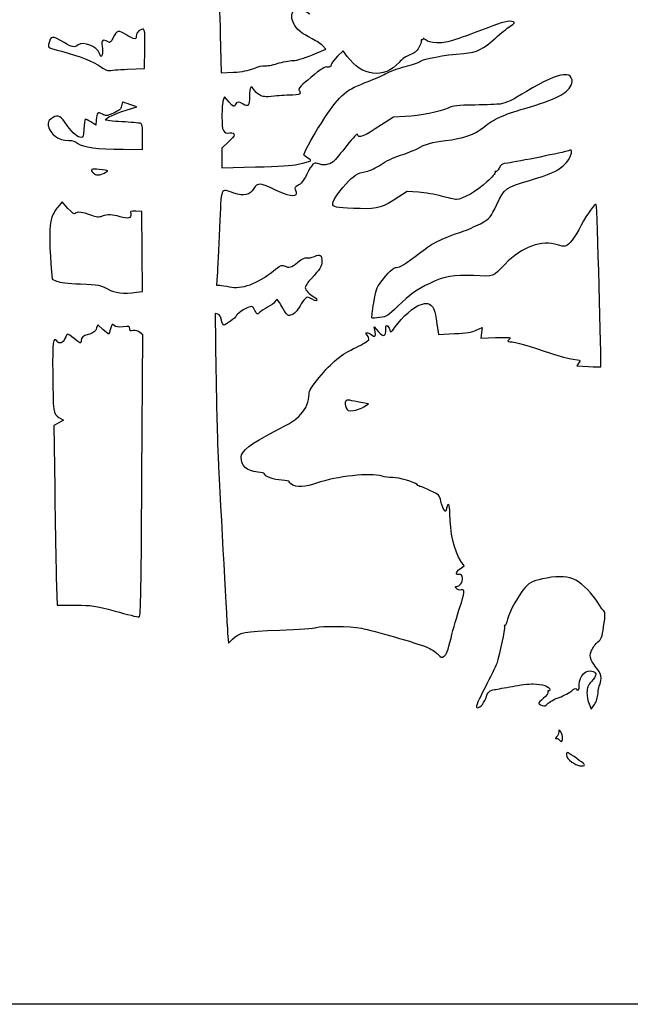
# Model space of a CAD drawing. Extents: x 2 to 637, y -2 to 316.
# Drawn here: x 190 to 316, y -2 to 201 of the extents above; entities that cross this region are included whole.
import ezdxf

# ---------------------------------------------------------------- set-up
doc = ezdxf.new("R2010")
doc.units = 0
doc.layers.get('0').update_dxf_attribs({"linetype": 'CONTINUOUS'})

msp = doc.modelspace()

# ---------------------------------------------------------------- linework, layer by layer
at = {"color": 7}
for points in [[(1.618091, 157.10122), (1.618091, 315.98351), (319.250378, 315.98351), (636.882669, 315.98351), (636.882669, 157.10122), (636.882669, -1.781069), (319.250378, -1.781069), (1.618091, -1.781069)], [(238.368766, 191.435014)], [(247.548299, 171.641667)], [(207.501654, 169.820648)], [(214.177594, 145.231443)], [(261.086579, 121.543212)], [(215.269477, 107.277461)], [(279.125468, 73.829074)], [(309.491354, 62.489535)], [(302.184753, 53.201734)], [(306.682669, 47.658549)]]:
    msp.add_lwpolyline(points, close=True, dxfattribs=at)
for points in [[(231.444541, 198.406102), (231.621203, 190.498481), (234.185492, 190.639782)], [(212.297333, 191.264093), (215.798299, 191.440959), (215.867673, 195.503903)], [(250.529466, 194.260229), (253.246049, 195.421893), (252.646132, 196.06568)], [(257.686339, 193.906159), (256.841974, 195.081914), (255.689396, 193.950942)], [(212.29646, 191.264093), (212.297333, 191.264093)], [(233.312684, 184.462999), (232.325947, 185.555205), (232.065782, 184.870884)], [(212.02251, 182.804123), (214.210799, 183.498728), (212.755591, 183.984712)], [(269.684632, 181.464013), (267.214747, 181.335841), (264.789841, 179.771186)], [(205.826974, 180.825706), (205.744133, 179.679362), (204.720936, 180.375764)], [(211.366529, 174.725849), (215.401424, 174.696012), (215.401424, 177.324015)], [(233.173752, 176.252553), (231.805591, 174.994533), (231.805591, 172.959895), (231.805591, 170.925255), (238.750904, 171.072635)], [(272.419127, 165.866178), (270.037877, 166.019858), (268.318086, 164.892712)], [(199.996007, 162.52712), (198.806819, 163.886541), (197.874988, 162.797908)], [(214.177594, 145.231443), (215.408859, 145.400207), (215.339009, 153.631963), (215.269133, 161.86372), (214.046546, 161.942965)], [(196.459501, 151.051464), (196.697312, 147.912122), (197.648846, 147.506081)], [(230.825178, 148.700699), (230.668835, 146.650178), (231.349317, 146.650178)], [(230.950749, 140.6574), (230.398272, 140.801889), (230.570146, 128.843225)], [(207.203945, 137.549366), (206.148681, 138.502739), (205.90783, 137.869221)], [(215.269477, 107.277514), (215.467359, 136.431925), (214.848974, 136.932649)], [(263.44772, 137.05904), (263.280954, 138.051228), (264.151883, 137.051817)], [(276.418728, 137.416625), (276.558904, 136.517412), (279.837065, 136.672325)], [(284.350539, 137.37363), (285.585826, 137.920074), (285.440067, 136.833298), (285.294308, 135.746522), (288.315559, 135.842433)], [(305.516386, 130.642921), (305.133137, 130.05798), (307.539258, 129.887192)], [(261.086579, 121.543212), (262.100383, 122.170698), (260.512883, 122.457136)], [(198.137611, 119.357066), (199.070957, 118.780221), (198.077169, 118.229253), (197.083381, 117.678311), (197.244528, 104.846019)], [(281.01708, 88.134698), (281.809825, 88.720803), (281.157759, 89.706138)], [(197.580348, 86.325186), (197.755018, 80.636644), (201.484992, 80.616536)], [(233.024527, 74.190654), (233.174043, 72.771746), (234.011184, 73.581927)], [(307.661284, 60.240921), (308.110758, 59.154224), (308.760098, 60.105851)]]:
    msp.add_lwpolyline(points, dxfattribs=at)
for points in [[(231.103466, 208.389858), (231.193901, 207.247982), (231.347386, 202.755291), (231.444541, 198.406102)], [(246.608632, 200.785627), (245.290769, 203.507959), (247.415611, 204.739682), (249.952224, 202.723835)], [(292.026102, 201.047988), (291.251217, 201.345348), (289.718274, 200.994444), (286.706628, 199.830309)], [(211.966577, 198.413576), (210.544415, 199.376945), (209.963258, 199.248649), (209.337095, 197.833088)], [(215.867673, 195.503903), (215.941836, 199.849084), (215.888575, 200.010924), (214.666544, 199.154968)], [(250.458716, 197.513803), (248.172108, 198.672355), (247.253924, 199.452637), (246.608632, 200.785627)], [(286.706628, 199.830309), (279.507738, 197.047625), (278.088037, 196.626715), (276.208887, 196.718005)], [(288.360035, 197.756534), (289.342433, 198.640525), (290.67043, 199.703888), (291.311118, 200.119565)], [(291.311118, 200.119565), (292.240335, 200.722418), (292.384983, 200.910275), (292.026102, 201.047988)], [(199.174089, 196.772533), (196.687588, 198.269826), (196.44156, 198.239576), (195.999428, 196.382227)], [(208.283762, 196.907047), (207.159495, 197.508736), (206.859696, 197.285576), (207.053741, 195.991509)], [(209.337095, 197.833088), (208.86656, 196.769368), (208.74337, 196.661072), (208.283762, 196.907047)], [(213.483195, 197.601996), (213.155773, 197.70511), (212.473281, 198.070322), (211.966577, 198.413576)], [(214.078508, 198.078804), (214.078508, 197.510755), (213.992254, 197.44168), (213.483195, 197.601996)], [(214.666544, 199.154968), (214.324385, 198.915314), (214.078508, 198.465321), (214.078508, 198.078804)], [(252.646132, 196.06568), (252.31617, 196.419764), (251.331841, 197.071419), (250.458716, 197.513803)], [(273.083629, 197.316013), (272.939775, 197.404921), (272.878815, 197.322654), (272.948188, 197.133191)], [(273.345169, 197.47557), (273.345169, 197.298908), (273.227483, 197.227108), (273.083629, 197.316013)], [(273.893783, 197.3003), (273.559826, 197.602525), (273.345169, 197.6711), (273.345169, 197.47557)], [(276.208887, 196.718005), (274.941321, 196.779584), (274.28743, 196.944051), (273.893783, 197.3003)], [(281.746748, 194.536909), (284.615758, 194.792809), (285.597574, 195.2708), (288.360035, 197.756534)], [(195.999428, 196.382227), (195.843594, 195.727577), (195.909078, 195.692578), (198.674807, 194.952244)], [(202.097743, 196.264207), (201.270246, 195.684606), (200.863258, 195.755368), (199.174089, 196.772533)], [(206.526373, 194.475709), (205.889839, 195.989567), (203.235856, 197.061373), (202.097743, 196.264207)], [(207.053741, 195.991509), (207.152219, 195.33476), (207.151425, 194.541018), (207.051095, 194.227635)], [(272.477389, 195.736901), (272.023126, 194.936491), (271.582436, 194.574443), (270.633746, 194.222195)], [(272.948188, 197.133191), (273.017562, 196.943731), (272.805684, 196.315401), (272.477389, 195.736901)], [(198.674807, 194.952244), (202.489165, 193.931215), (205.206341, 192.863147), (206.801593, 191.757758)], [(207.051095, 194.227635), (206.881656, 193.693804), (206.848557, 193.709459), (206.526373, 194.475709)], [(246.489966, 193.064844), (247.408599, 193.08826), (248.643066, 193.45357), (250.529466, 194.260229)], [(255.689396, 193.950942), (255.055508, 193.328906), (254.466836, 192.541189), (254.381243, 192.200456)], [(268.407594, 192.675169), (265.274716, 189.207452), (260.682004, 189.73478), (257.686339, 193.906159)], [(270.633746, 194.222195), (269.895241, 193.948), (268.987799, 193.317376), (268.407594, 192.675169)], [(272.816003, 192.913492), (273.525245, 193.431329), (277.546144, 194.162241), (281.746748, 194.536909)], [(206.801593, 191.757758), (207.529197, 191.253586), (208.275481, 190.896462), (208.460001, 190.964153)], [(208.460001, 190.964153), (208.644522, 191.031844), (210.370928, 191.166816), (212.29646, 191.264093)], [(234.185492, 190.639782), (236.049534, 190.742499), (237.191899, 190.959658), (238.368766, 191.435014)], [(238.368766, 191.435014), (239.268667, 191.798506), (240.281386, 192.032808), (240.648919, 191.962551)], [(240.648919, 191.962551), (241.012562, 191.893037), (242.177893, 192.105026), (243.238581, 192.433641)], [(243.238581, 192.433641), (244.299243, 192.762259), (245.762362, 193.0463), (246.489966, 193.064844)], [(253.557304, 191.708707), (253.015808, 191.812225), (252.370622, 191.404174), (250.157435, 189.558374)], [(254.381243, 192.200456), (254.257022, 191.705767), (254.090996, 191.606686), (253.557304, 191.708707)], [(265.672253, 190.364523), (266.472617, 190.816413), (268.258555, 191.466131), (269.641003, 191.808343)], [(269.641003, 191.808343), (271.02345, 192.150556), (272.4522, 192.647872), (272.816003, 192.913492)], [(250.157435, 189.558374), (248.371127, 188.06859), (247.515756, 187.190438), (247.685539, 187.020647)], [(262.043259, 188.744029), (263.238858, 189.183412), (264.871888, 189.912633), (265.672253, 190.364523)], [(302.355356, 190.108295), (301.016908, 190.038498), (298.089981, 188.712827), (294.725513, 186.65258)], [(303.970452, 189.454203), (303.651814, 190.104998), (303.496715, 190.167813), (302.355356, 190.108295)], [(303.920816, 187.956661), (304.262261, 188.616937), (304.269749, 188.842899), (303.970452, 189.454203)], [(238.392949, 187.049997), (237.83018, 188.101539), (237.494133, 187.587353), (237.494133, 185.674743)], [(239.536055, 185.948899), (239.090655, 186.212006), (238.576252, 186.7075), (238.392949, 187.049997)], [(247.685539, 187.020647), (247.828334, 186.877846), (247.945227, 186.576465), (247.945307, 186.350907)], [(253.092008, 181.315873), (256.261875, 186.083265), (257.421332, 187.045439), (262.043259, 188.744029)], [(294.379544, 183.170663), (301.01114, 185.124881), (302.962654, 186.103779), (303.920816, 187.956661)], [(237.494133, 185.674743), (237.494133, 183.680346), (237.236482, 183.366405), (236.172036, 184.063846)], [(242.624166, 185.686726), (240.650797, 185.49946), (240.237492, 185.534549), (239.536055, 185.948899)], [(246.423953, 185.921864), (245.587128, 185.91144), (243.877232, 185.805636), (242.624166, 185.686726)], [(247.945307, 186.350907), (247.945386, 186.030216), (247.613704, 185.936673), (246.423953, 185.921864)], [(294.725513, 186.65258), (292.082643, 185.034214), (290.439078, 184.252497), (289.30817, 184.075975)], [(211.072947, 183.679081), (210.938353, 183.006204), (210.660144, 182.76135), (209.393901, 182.201357)], [(211.26731, 184.478144), (211.249054, 184.482245), (211.161662, 184.122663), (211.072947, 183.679081)], [(212.755591, 183.984712), (211.955227, 184.252002), (211.285513, 184.474048), (211.26731, 184.478144)], [(232.065782, 184.870884), (231.922669, 184.494506), (231.805591, 182.958737), (231.805591, 181.45806)], [(234.548156, 183.928195), (234.311037, 183.396819), (234.253357, 183.421793), (233.312684, 184.462999)], [(236.172036, 184.063846), (235.30378, 184.632759), (234.845468, 184.594474), (234.548156, 183.928195)], [(278.529336, 183.225406), (276.809253, 182.432068), (272.745967, 181.622875), (269.684632, 181.464013)], [(284.060794, 183.870915), (280.280771, 183.829145), (279.688449, 183.760023), (278.529336, 183.225406)], [(289.30817, 184.075975), (288.750454, 183.988922), (286.389127, 183.896643), (284.060794, 183.870915)], [(285.926768, 179.326103), (287.954852, 180.978), (289.82453, 181.828379), (294.379544, 183.170663)], [(196.494138, 181.006941), (195.896624, 180.536935), (195.799641, 180.299193), (195.933139, 179.631708)], [(199.33344, 180.331428), (198.357247, 181.752399), (197.654415, 181.919613), (196.494138, 181.006941)], [(203.538143, 180.912595), (203.450381, 180.82483), (203.331318, 179.916577), (203.273559, 178.894251)], [(204.720936, 180.375764), (204.158167, 180.758785), (203.625905, 181.000358), (203.538143, 180.912595)], [(207.117029, 181.978591), (206.184743, 182.529297), (205.933892, 182.305116), (205.826974, 180.825706)], [(209.393901, 182.201357), (207.932528, 181.555067), (207.847994, 181.546796), (207.117029, 181.978591)], [(207.728508, 180.811882), (207.728508, 181.162428), (209.630333, 182.044798), (212.02251, 182.804123)], [(231.805591, 181.45806), (231.805591, 178.435939), (232.035884, 177.949855), (233.399944, 178.092933)], [(248.738924, 173.574956), (248.738924, 174.118622), (251.109962, 178.334932), (253.092008, 181.315873)], [(195.933139, 179.631708), (196.297566, 177.809575), (198.019239, 176.548095), (200.14166, 176.548095)], [(202.471949, 177.197954), (201.699188, 177.378207), (200.626583, 178.449092), (199.33344, 180.331428)], [(203.273559, 178.894251), (203.168784, 177.040188), (203.166747, 177.035889), (202.471949, 177.197954)], [(211.101945, 180.406286), (209.246555, 180.506508), (207.728508, 180.689025), (207.728508, 180.811882)], [(214.938404, 180.088043), (214.683742, 180.162856), (212.957336, 180.306065), (211.101945, 180.406286)], [(215.401424, 177.324015), (215.401424, 179.598669), (215.339168, 179.970308), (214.938404, 180.088043)], [(264.789841, 179.771186), (260.931612, 177.281663), (259.979377, 176.898824), (259.804673, 177.766943)], [(277.95392, 176.532334), (281.625966, 176.941792), (284.036505, 177.786469), (285.926768, 179.326103)], [(233.399944, 178.092933), (234.711272, 178.230488), (234.633114, 177.594443), (233.173752, 176.252553)], [(259.804673, 177.766943), (259.750459, 178.036371), (258.95319, 177.208749), (257.627522, 175.50692)], [(200.14166, 176.548095), (200.949846, 176.548095), (201.538988, 176.365593), (202.0634, 175.952782)], [(202.0634, 175.952782), (203.062687, 175.16616), (206.106374, 174.764748), (211.366529, 174.725849)], [(257.627522, 175.50692), (256.477114, 174.030103), (255.188064, 172.529122), (254.762931, 172.171405)], [(268.681676, 173.487202), (269.959376, 173.894046), (271.507585, 174.507956), (272.122159, 174.851444)], [(272.122159, 174.851444), (273.886454, 175.837525), (275.251624, 176.23101), (277.95392, 176.532334)], [(247.548299, 171.641667), (250.55603, 172.326414), (250.501684, 172.293317), (249.559397, 172.866352)], [(249.559397, 172.866352), (249.10815, 173.140783), (248.738924, 173.459653), (248.738924, 173.574956)], [(264.682817, 171.600212), (265.696806, 172.294418), (267.275971, 173.039603), (268.681676, 173.487202)], [(303.368154, 174.428687), (302.546173, 174.116167), (292.788552, 172.136633), (290.869793, 171.89314)], [(302.291882, 171.304648), (303.262109, 172.104378), (304.036836, 173.427213), (304.036836, 174.28409)], [(304.036836, 174.28409), (304.036836, 174.601322), (303.900046, 174.630905), (303.368154, 174.428687)], [(206.471737, 170.573041), (204.754697, 170.760459), (204.467942, 170.586032), (205.233857, 169.820119)], [(238.750904, 171.072635), (243.690304, 171.17745), (246.231124, 171.341796), (247.548299, 171.641667)], [(251.554779, 171.771254), (250.755023, 172.075314), (250.55767, 171.873728), (249.268091, 169.435455)], [(254.762931, 172.171405), (253.941612, 171.480311), (252.720586, 171.328014), (251.554779, 171.771254)], [(261.627678, 170.161048), (262.466751, 170.338604), (263.663462, 170.902331), (264.682817, 171.600212)], [(289.054831, 170.827266), (288.822765, 170.338268), (288.508519, 170.015056), (288.35649, 170.109018)], [(290.869793, 171.89314), (289.620537, 171.734607), (289.433185, 171.624577), (289.054831, 170.827266)], [(295.371599, 168.315037), (299.552969, 169.563822), (300.870461, 170.132981), (302.291882, 171.304648)], [(205.233857, 169.820119), (205.761701, 169.292283), (206.480124, 169.292476), (207.501654, 169.820648)], [(208.216108, 170.314829), (208.166208, 170.357572), (207.381242, 170.47377), (206.471737, 170.573041)], [(207.501654, 169.82073), (207.944514, 170.04974), (208.266009, 170.272086), (208.216108, 170.314829)], [(249.268091, 169.435455), (248.629122, 168.227325), (248.082573, 167.554884), (247.50504, 167.266255)], [(257.386804, 167.559233), (259.072518, 169.380003), (259.670529, 169.746898), (261.627678, 170.161048)], [(288.253435, 169.999345), (288.34879, 169.845064), (287.581102, 168.935842), (286.547454, 167.978852)], [(288.35649, 170.109018), (288.204381, 170.203035), (288.158026, 170.153719), (288.253435, 169.999345)], [(234.256559, 165.676688), (231.406573, 166.636782), (231.688275, 167.324154), (231.311561, 158.490282)], [(242.749552, 166.359956), (239.840352, 167.834964), (239.124416, 167.879215), (238.387128, 166.629609)], [(247.50504, 167.266255), (246.886259, 166.95701), (246.729996, 166.750074), (246.905679, 166.472505)], [(254.704935, 163.248496), (254.486098, 163.818753), (255.638094, 165.670415), (257.386804, 167.559233)], [(286.547454, 167.978852), (284.57988, 166.157177), (281.462983, 164.374811), (280.254922, 164.380548)], [(288.596176, 163.345762), (290.235508, 166.72591), (290.362481, 166.819051), (295.371599, 168.315037)], [(238.387128, 166.629609), (237.5711, 165.24655), (236.361663, 164.967534), (234.256559, 165.676688)], [(247.147376, 165.634032), (247.155049, 164.753756), (245.320111, 165.056643), (242.749552, 166.359956)], [(246.905679, 166.472505), (247.036384, 166.266006), (247.145154, 165.888694), (247.147376, 165.634032)], [(268.318086, 164.892712), (264.891864, 162.64718), (264.112777, 162.410005), (260.380591, 162.47637)], [(277.181627, 165.048165), (275.87194, 165.41355), (273.728815, 165.781654), (272.419127, 165.866178)], [(280.254922, 164.380548), (279.874292, 164.3824), (278.491315, 164.682784), (277.181627, 165.048165)], [(197.874988, 162.797908), (197.362482, 162.199161), (196.780253, 161.148715), (196.581146, 160.463582)], [(260.380591, 162.47637), (256.234332, 162.550097), (254.903452, 162.731154), (254.704935, 163.248496)], [(285.566855, 159.577492), (287.198461, 160.519256), (287.266221, 160.603541), (288.596176, 163.345762)], [(309.132235, 163.318928), (308.877891, 163.596611), (307.290629, 161.420712), (306.021211, 159.054173)], [(310.066002, 129.836974), (310.21954, 129.990511), (309.295006, 163.14121), (309.132235, 163.318928)], [(201.467059, 161.449562), (201.267629, 161.250133), (200.837406, 161.565273), (199.996007, 162.52712)], [(204.684344, 161.157094), (203.044774, 161.784519), (201.905576, 161.88808), (201.467059, 161.449562)], [(207.041755, 160.892511), (206.313675, 160.629224), (205.960033, 160.668914), (204.684344, 161.157094)], [(210.754362, 160.800341), (209.175858, 161.279176), (208.17949, 161.303912), (207.041755, 160.892511)], [(212.947943, 161.373693), (213.117515, 160.486646), (212.403616, 160.300048), (210.754362, 160.800341)], [(214.046546, 161.942965), (212.875765, 162.018856), (212.829225, 161.994731), (212.947943, 161.373693)], [(196.581146, 160.463582), (196.163721, 159.02722), (196.118774, 155.54941), (196.459501, 151.051464)], [(281.862689, 157.896597), (282.982061, 158.291268), (284.648936, 159.047672), (285.566855, 159.577492)], [(306.021211, 159.054173), (304.614897, 156.432451), (303.507457, 154.971832), (302.741727, 154.728799)], [(231.311561, 158.490282), (231.13003, 154.233798), (230.911167, 149.828485), (230.825178, 148.700699)], [(272.860717, 153.462789), (275.643049, 155.577254), (276.546257, 156.022117), (281.862689, 157.896597)], [(301.137267, 154.980725), (297.931337, 156.111842), (293.645828, 154.55152), (290.330546, 151.046079)], [(302.741727, 154.728799), (302.483917, 154.646971), (301.761922, 154.760337), (301.137267, 154.980725)], [(249.337915, 152.316561), (249.622553, 152.226219), (250.327642, 152.365234), (250.904777, 152.625486)], [(250.904777, 152.625486), (252.112812, 153.170226), (252.431926, 152.943965), (252.439043, 151.537696)], [(267.886471, 150.355334), (268.618758, 150.356657), (269.487835, 150.899545), (272.860717, 153.462789)], [(242.357307, 149.55838), (243.867734, 150.791852), (244.112791, 150.906324), (244.684846, 150.64567)], [(244.684846, 150.64567), (245.696613, 150.184686), (246.063617, 150.28586), (247.485011, 151.417584)], [(247.485011, 151.417584), (248.423277, 152.164643), (248.974271, 152.431975), (249.337915, 152.316561)], [(252.439043, 151.537696), (252.443805, 150.602262), (252.029283, 149.933218), (250.281445, 148.055079)], [(290.330546, 151.046079), (287.761865, 148.3301), (288.027401, 148.42771), (283.784569, 148.639707)], [(233.365574, 146.341849), (235.809213, 145.777786), (239.22337, 146.999103), (242.357307, 149.55838)], [(264.619237, 147.311637), (266.09249, 149.273869), (267.252185, 150.35422), (267.886471, 150.355334)], [(283.784569, 148.639707), (279.520094, 148.852784), (277.969821, 148.581073), (274.735793, 147.053747)], [(197.648846, 147.506081), (198.278573, 147.237363), (199.942619, 147.040867), (202.569133, 146.925078)], [(202.569133, 146.925078), (206.360929, 146.757917), (206.608659, 146.712525), (208.125383, 145.906966)], [(231.349317, 146.650178), (231.723597, 146.650178), (232.630906, 146.511431), (233.365574, 146.341849)], [(250.281445, 148.055079), (249.57858, 147.299804), (249.003508, 146.457358), (249.003508, 146.182969)], [(263.157049, 143.004913), (263.578663, 145.68764), (263.726194, 146.122207), (264.619237, 147.311637)], [(274.735793, 147.053747), (272.081863, 145.800392), (270.653748, 144.779331), (268.122797, 142.325609)], [(208.125383, 145.906966), (209.799454, 145.017831), (211.353564, 144.844368), (214.177594, 145.231443)], [(250.448768, 143.78069), (249.532992, 144.321009), (249.500951, 144.322247), (248.965408, 143.837911)], [(249.003508, 146.182969), (249.003508, 145.65154), (249.810408, 144.797494), (250.789445, 144.292682)], [(238.613003, 141.475571), (238.211842, 142.316824), (238.117835, 142.369074), (237.383881, 142.15858)], [(242.762225, 143.257236), (242.537673, 142.936645), (241.855815, 142.424375), (241.246956, 142.118861)], [(244.365706, 141.942182), (243.147273, 144.028388), (243.245778, 143.947592), (242.762225, 143.257236)], [(247.945174, 142.416845), (247.398466, 141.346163), (246.731319, 140.700792), (245.914153, 140.452136)], [(248.965408, 143.837911), (248.664365, 143.565647), (248.20526, 142.926168), (247.945174, 142.416845)], [(251.384758, 143.607084), (251.384758, 143.311332), (251.179864, 143.349337), (250.448768, 143.78069)], [(250.789445, 144.292682), (251.116867, 144.123857), (251.384758, 143.815337), (251.384758, 143.607084)], [(262.798354, 139.910878), (262.737738, 139.971521), (262.89916, 141.363811), (263.157049, 143.004913)], [(268.122797, 142.325609), (266.055396, 140.3213), (265.865001, 140.201867), (264.425859, 140.006552)], [(267.595509, 138.097662), (269.076144, 140.11855), (271.503484, 142.256925), (272.735966, 142.626191)], [(272.735966, 142.626191), (274.214431, 143.069149), (274.492376, 143.034872), (275.156771, 142.327654)], [(275.156771, 142.327654), (275.701151, 141.748198), (275.809049, 141.328278), (276.418728, 137.416625)], [(231.677692, 139.480507), (231.552544, 140.221155), (231.347121, 140.553736), (230.950749, 140.6574)], [(234.716008, 140.291667), (234.716008, 140.003059), (232.571613, 138.448103), (232.1736, 138.448103)], [(237.383881, 142.15858), (236.535838, 141.915369), (234.716008, 140.641895), (234.716008, 140.291667)], [(239.593681, 141.064012), (239.053058, 140.569823), (239.042898, 140.574083), (238.613003, 141.475571)], [(241.246956, 142.118861), (240.638124, 141.813346), (239.894142, 141.338676), (239.593681, 141.064012)], [(245.914153, 140.452136), (245.419674, 140.301641), (245.200969, 140.512117), (244.365706, 141.942182)], [(209.545428, 138.34764), (209.118047, 138.734408), (209.064971, 138.687286), (208.79372, 137.679885)], [(211.380419, 138.094355), (210.329574, 137.969895), (209.896821, 138.029638), (209.545428, 138.34764)], [(212.755591, 137.697824), (212.755591, 138.216434), (212.65534, 138.245353), (211.380419, 138.094355)], [(232.1736, 138.448103), (231.996779, 138.448103), (231.773603, 138.912685), (231.677692, 139.480507)], [(264.425859, 140.006552), (263.591363, 139.89331), (262.85897, 139.850262), (262.798354, 139.910878)], [(265.672252, 137.607363), (265.672252, 138.3655), (265.734271, 138.461411), (266.053252, 138.196696)], [(199.948694, 136.596019), (199.847115, 136.596019), (199.58989, 136.179301), (199.37708, 135.669978)], [(201.263493, 135.669978), (200.641934, 136.179301), (200.050273, 136.596019), (199.948694, 136.596019)], [(204.158114, 136.478941), (203.139839, 136.234678), (202.701424, 135.862012), (202.701424, 135.240691)], [(205.90783, 137.869221), (205.604539, 137.071502), (205.161785, 136.719686), (204.158114, 136.478941)], [(208.38052, 136.596019), (208.313793, 136.596019), (207.784335, 137.025015), (207.203945, 137.549366)], [(208.79372, 137.679885), (208.633198, 137.083752), (208.447275, 136.596019), (208.38052, 136.596019)], [(213.493091, 137.285894), (212.872193, 137.161725), (212.755591, 137.226839), (212.755591, 137.697824)], [(214.848974, 136.932649), (214.429266, 137.272506), (213.993603, 137.386012), (213.493091, 137.285894)], [(261.826883, 136.341279), (261.448344, 136.759558), (261.432283, 136.860603), (261.744227, 136.860603)], [(261.744227, 136.860603), (261.957243, 136.860603), (262.362664, 136.685793), (262.645133, 136.472142)], [(262.138536, 135.40939), (262.22561, 135.636296), (262.085354, 136.055661), (261.826883, 136.341279)], [(262.645133, 136.472142), (263.451266, 135.862409), (263.627214, 135.991076), (263.44772, 137.05904)], [(264.151883, 137.051817), (265.159014, 135.89617), (265.672252, 136.083707), (265.672252, 137.607363)], [(266.053252, 138.196696), (266.262776, 138.022785), (266.471135, 137.623105), (266.516273, 137.308542)], [(266.516273, 137.308542), (266.585991, 136.822291), (266.747757, 136.94056), (267.595509, 138.097662)], [(279.837065, 136.672325), (282.323302, 136.7898), (283.413676, 136.959213), (284.350539, 137.37363)], [(197.665036, 135.152003), (196.909272, 136.062646), (196.780817, 135.043444), (196.838692, 128.595522)], [(199.37708, 135.669978), (198.957994, 134.666942), (198.246299, 134.451624), (197.665036, 135.152003)], [(202.701424, 135.240691), (202.701424, 134.562802), (202.564899, 134.603575), (201.263493, 135.669978)], [(259.526754, 133.84303), (260.876156, 134.477607), (262.051461, 135.182457), (262.138536, 135.40939)], [(288.315559, 135.842433), (289.977274, 135.895165), (291.336836, 135.871987), (291.336836, 135.790919)], [(291.019336, 135.326019), (290.7724, 135.079057), (290.846298, 135.008519), (291.351917, 135.008519)], [(291.336836, 135.790919), (291.336836, 135.70985), (291.193961, 135.500644), (291.019336, 135.326019)], [(291.351917, 135.008519), (292.196732, 135.008519), (295.686057, 134.013845), (299.652849, 132.642271)], [(251.878232, 127.600186), (254.501973, 130.80437), (256.455048, 132.398511), (259.526754, 133.84303)], [(299.652849, 132.642271), (301.388992, 132.041985), (303.504759, 131.478158), (304.354547, 131.389337)], [(304.354547, 131.389337), (305.876113, 131.230296), (305.893814, 131.218945), (305.516386, 130.642921)], [(196.838692, 128.595522), (196.91278, 120.340866), (196.947708, 120.092449), (198.137611, 119.357066)], [(230.570146, 128.843225), (230.664708, 122.265948), (230.859335, 114.44378), (231.002687, 111.460603)], [(307.539258, 129.887192), (308.862651, 129.793238), (309.999671, 129.770643), (310.066002, 129.836974)], [(249.808661, 124.191294), (249.817657, 124.908157), (250.230301, 125.587659), (251.878232, 127.600186)], [(248.042938, 119.944758), (249.206073, 121.238412), (249.788923, 122.640175), (249.808661, 124.191294)], [(258.21577, 122.923438), (257.35172, 123.14246), (257.043137, 122.505634), (257.469698, 121.383721)], [(260.512883, 122.457136), (259.639758, 122.614669), (258.606057, 122.82451), (258.21577, 122.923438)], [(242.602787, 116.474219), (246.020119, 118.231608), (247.151768, 118.95355), (248.042938, 119.944758)], [(257.469698, 121.383721), (257.727032, 120.706891), (257.832151, 120.663182), (258.910037, 120.784652)], [(258.910037, 120.784652), (259.549535, 120.856751), (260.528996, 121.19809), (261.086579, 121.543212)], [(235.774341, 111.177022), (235.774341, 112.434402), (237.794197, 114.001317), (242.602787, 116.474219)], [(231.002687, 111.460603), (231.543442, 100.208165), (232.880911, 75.553417), (233.024527, 74.190654)], [(239.228159, 108.102299), (236.812302, 108.38842), (235.774341, 109.312451), (235.774341, 111.177022)], [(240.536841, 107.768289), (240.536841, 107.866741), (239.947932, 108.017051), (239.228159, 108.102299)], [(244.171475, 106.406479), (242.65528, 106.461195), (240.536841, 107.254918), (240.536841, 107.768289)], [(264.876756, 107.237324), (262.356685, 107.986147), (255.608593, 107.267116), (251.344726, 105.795424)], [(214.641197, 78.151334), (215.035109, 78.125405), (215.088369, 80.593703), (215.269477, 107.277461)], [(245.687511, 106.154834), (245.752996, 106.260799), (245.070768, 106.374015), (244.171475, 106.406479)], [(246.218345, 105.536423), (245.860919, 105.770606), (245.622027, 106.048895), (245.687511, 106.154834)], [(251.344726, 105.795424), (249.075924, 105.012337), (247.1655, 104.915817), (246.218345, 105.536423)], [(267.031708, 106.962686), (266.354851, 106.962686), (265.385127, 107.086273), (264.876756, 107.237324)], [(272.123694, 105.500546), (271.551294, 106.072919), (268.452706, 106.962686), (267.031708, 106.962686)], [(197.244528, 104.846019), (197.333161, 97.788259), (197.484278, 89.453884), (197.580348, 86.325186)], [(272.815024, 105.110603), (272.649262, 105.110603), (272.338139, 105.286074), (272.123694, 105.500546)], [(274.915339, 104.250707), (273.92593, 104.72365), (272.980785, 105.110603), (272.815024, 105.110603)], [(277.025232, 102.067894), (276.722073, 103.357579), (276.669103, 103.412401), (274.915339, 104.250707)], [(277.688014, 100.27775), (277.494524, 100.534713), (277.196259, 101.34029), (277.025232, 102.067894)], [(278.901419, 99.573482), (278.901419, 101.465359), (278.491633, 102.069535), (278.199427, 100.608479)], [(278.199427, 100.608479), (278.053377, 99.878176), (278.010038, 99.85013), (277.688014, 100.27775)], [(281.157759, 89.706138), (279.796849, 91.762612), (278.901419, 95.678472), (278.901419, 99.573482)], [(280.819648, 86.923621), (279.976448, 86.83435), (280.074873, 87.438077), (281.01708, 88.134698)], [(280.283232, 84.473103), (280.935562, 84.473103), (281.59366, 85.425656), (281.50095, 86.235625)], [(281.50095, 86.235625), (281.432185, 86.836123), (281.29566, 86.973997), (280.819648, 86.923621)], [(298.941411, 86.217686), (296.348071, 85.758449), (295.494869, 85.392318), (294.468629, 84.298266)], [(304.915173, 85.752866), (303.350136, 86.551273), (301.596028, 86.687771), (298.941411, 86.217686)], [(309.449655, 81.165811), (308.479534, 82.841126), (306.299129, 85.046825), (304.915173, 85.752866)], [(280.241984, 84.054955), (279.952476, 84.403782), (279.959329, 84.473103), (280.283232, 84.473103)], [(281.200437, 83.753674), (280.843858, 83.685518), (280.44439, 83.811062), (280.241984, 84.054955)], [(280.886614, 79.975186), (282.008818, 83.321319), (282.058348, 83.917663), (281.200437, 83.753674)], [(294.468629, 84.298266), (293.233951, 82.982043), (291.113342, 79.195406), (290.78219, 77.715671)], [(201.484992, 80.616536), (205.049813, 80.597486), (205.414144, 80.542955), (209.712883, 79.388049)], [(209.712883, 79.388049), (212.186737, 78.723442), (214.404474, 78.166918), (214.641197, 78.151334)], [(279.125468, 73.829074), (279.581663, 75.681475), (280.374169, 78.447217), (280.886614, 79.975186)], [(310.547544, 79.578311), (310.365034, 79.723832), (309.870978, 80.438207), (309.449655, 81.165811)], [(310.659066, 76.138728), (311.052871, 78.75723), (311.038954, 79.186516), (310.547544, 79.578311)], [(290.78219, 77.715671), (290.606612, 76.931155), (290.363301, 76.350897), (290.241487, 76.426198)], [(234.011184, 73.581927), (235.510366, 75.032875), (236.172274, 75.162045), (243.738088, 75.480127)], [(243.738088, 75.480127), (247.57997, 75.641629), (250.977511, 75.87687), (251.288185, 76.002864)], [(251.288185, 76.002864), (252.249204, 76.392595), (258.298929, 76.303484), (260.607207, 75.865598)], [(260.607207, 75.865598), (263.048544, 75.402498), (271.962245, 72.8208), (274.112884, 71.953945)], [(290.160075, 76.198021), (290.32364, 75.771751), (289.180879, 70.335304), (288.562547, 68.598103)], [(290.241487, 76.426198), (290.119647, 76.501472), (290.083028, 76.398813), (290.160075, 76.198021)], [(309.449232, 73.036462), (310.218852, 73.687972), (310.33548, 73.987004), (310.659066, 76.138728)], [(277.712223, 70.078579), (278.168153, 70.37732), (278.477715, 71.198772), (279.125468, 73.829074)], [(274.112884, 71.953945), (274.898935, 71.637107), (275.89898, 70.999488), (276.335225, 70.536969)], [(308.104143, 69.299487), (307.787093, 70.058312), (307.795454, 70.310989), (308.168596, 71.243566)], [(308.168596, 71.243566), (308.404498, 71.833084), (308.980761, 72.639904), (309.449232, 73.036462)], [(276.335225, 70.536969), (277.06955, 69.758459), (277.171732, 69.724434), (277.712223, 70.078579)], [(309.295403, 67.485583), (308.840637, 68.003531), (308.304565, 68.819797), (308.104143, 69.299487)], [(288.562547, 68.598103), (288.329449, 67.943259), (287.242568, 65.695412), (286.147245, 63.602928)], [(305.624336, 64.196785), (305.624336, 66.082127), (307.13844, 67.538341), (308.468607, 66.932313)], [(310.122253, 65.50724), (310.122253, 66.290989), (309.920534, 66.773589), (309.295403, 67.485583)], [(308.468607, 66.932313), (309.295297, 66.555652), (309.214811, 66.051118), (308.137878, 64.85909)], [(309.847747, 64.196098), (309.998719, 64.347069), (310.122253, 64.93709), (310.122253, 65.50724)], [(286.147245, 63.602928), (284.747573, 60.929023), (284.238885, 59.71522), (284.435497, 59.518608)], [(286.28811, 61.382413), (286.779361, 62.769544), (287.01791, 63.004573), (288.122281, 63.189702)], [(288.122281, 63.189702), (288.653352, 63.278708), (290.314301, 63.579513), (291.813298, 63.858145)], [(291.813298, 63.858145), (293.312268, 64.136778), (295.250844, 64.364769), (296.12127, 64.364769)], [(296.12127, 64.364769), (297.924934, 64.364769), (299.538919, 63.801498), (299.538919, 63.172028)], [(299.538919, 63.172028), (299.538919, 62.937739), (299.421233, 62.818783), (299.277379, 62.907683)], [(304.073957, 62.94827), (304.518721, 63.37237), (304.83683, 63.510403), (304.949463, 63.328132)], [(304.949463, 63.328132), (305.329008, 62.714008), (305.624336, 63.094134), (305.624336, 64.196785)], [(308.137878, 64.85909), (307.354155, 63.991601), (307.211836, 63.641478), (307.211836, 62.580843)], [(309.491354, 62.489535), (309.536386, 63.277173), (309.696776, 64.0451), (309.847747, 64.196098)], [(284.435497, 59.518608), (284.83396, 59.120146), (285.848346, 60.14067), (286.28811, 61.382413)], [(298.185628, 61.357436), (296.983547, 60.328498), (296.975662, 60.279576), (297.953456, 59.917864)], [(299.160433, 62.69247), (299.248116, 62.463976), (298.864364, 61.938408), (298.185628, 61.357436)], [(299.06132, 60.269178), (299.316378, 60.593425), (300.39138, 61.179001), (301.450216, 61.570452)], [(299.277379, 62.907683), (299.132413, 62.99727), (299.08029, 62.901333), (299.160433, 62.69247)], [(301.450216, 61.570452), (302.509052, 61.961877), (303.689729, 62.581928), (304.073957, 62.94827)], [(307.211836, 62.580843), (307.211836, 61.891577), (307.414083, 60.838614), (307.661284, 60.240921)], [(308.760098, 60.105851), (309.207138, 60.760986), (309.434971, 61.503645), (309.491354, 62.489535)], [(297.953456, 59.917864), (298.474104, 59.725274), (298.686432, 59.792611), (299.06132, 60.269178)], [(301.796291, 54.458452), (301.414894, 54.962721), (301.407671, 54.962801), (301.399416, 54.463744)], [(300.927982, 53.426101), (300.67332, 53.134948), (300.600295, 52.975431), (300.765713, 53.071607)], [(300.765713, 53.071607), (300.93113, 53.167783), (301.213599, 53.068961), (301.39341, 52.852505)], [(301.399416, 54.463744), (301.394918, 54.184158), (301.182643, 53.717222), (300.927982, 53.426101)], [(301.39341, 52.852505), (301.892626, 52.251001), (302.184753, 52.379906), (302.184753, 53.201734)], [(302.184753, 53.201681), (302.184753, 53.610436), (302.009942, 54.175983), (301.796291, 54.458452)], [(303.313439, 50.15656), (303.075578, 50.306817), (302.978503, 50.172964), (302.978503, 49.695206)], [(302.978503, 49.695206), (302.978503, 49.210198), (303.285181, 48.800094), (304.076523, 48.226848)], [(306.682669, 47.658549), (306.682669, 47.843519), (304.999205, 49.091665), (303.313439, 50.15656)], [(304.076523, 48.226848), (305.100196, 47.4853), (306.682669, 47.14023), (306.682669, 47.658549)]]:
    msp.add_open_spline(points, degree=3, dxfattribs=at)

doc.saveas('drawing.dxf')
